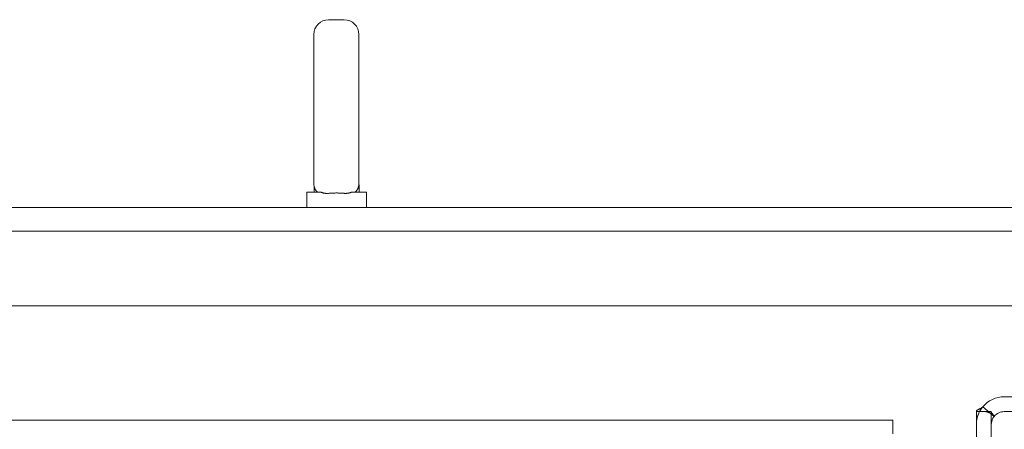
# Model space of a CAD drawing. Units: inches. Extents: x -3 to 176, y -32 to 105.
# Drawn here: x 161 to 170, y 45 to 48 of the extents above; entities that cross this region are included whole.
import ezdxf

# ---------------------------------------------------------------- set-up
doc = ezdxf.new("R2010")
doc.units = ezdxf.units.IN
doc.header["$MEASUREMENT"] = 0

msp = doc.modelspace()

# ---------------------------------------------------------------- linework, layer by layer
at = {"color": 7, "lineweight": 9}
for p, q in [((163.9852, 48.1401), (163.8552, 48.1401)), ((163.7302, 46.7651), (163.7302, 48.0151)), ((164.1102, 48.0151), (164.1102, 46.7651)), ((163.7327, 46.691), (163.7327, 46.7403)), ((164.1093, 46.751), (164.1127, 46.751)), ((164.1127, 46.691), (164.1127, 46.751)), ((163.6727, 46.691), (163.7875, 46.691)), ((163.6727, 46.561), (163.6727, 46.691)), ((164.0509, 46.691), (164.1727, 46.691)), ((164.1727, 46.561), (164.1727, 46.691))]:
    msp.add_line(p, q, dxfattribs=at)
at = {"color": 7, "lineweight": 0}
for p, q in [((170.6139, 46.561), (157.2302, 46.561)), ((157.2302, 45.733), (170.6139, 45.733))]:
    msp.add_line(p, q, dxfattribs=at)
at = {"color": 7, "lineweight": 0, "ltscale": 1.091757}
msp.add_line((158.8132, 46.363), (170.5479, 46.363), dxfattribs=at)
at = {"color": 7, "lineweight": 0, "ltscale": 0.185608}
for p, q in [((169.5413, 44.9698), (169.9313, 44.9698)), ((169.5413, 44.8448), (169.9313, 44.8448))]:
    msp.add_line(p, q, dxfattribs=at)
at = {"color": 7, "lineweight": 0, "ltscale": 0.186893}
for p, q in [((169.3063, 44.845), (169.3063, 44.595)), ((169.3063, 44.845), (169.3063, 44.595)), ((169.4313, 44.595), (169.4313, 44.845)), ((169.4313, 44.595), (169.4313, 44.845))]:
    msp.add_line(p, q, dxfattribs=at)
at = {"color": 7, "lineweight": 0, "ltscale": 0.059422}
for p, q in [((169.4313, 44.845), (169.3063, 44.845)), ((169.4313, 44.845), (169.3063, 44.845)), ((169.3594, 44.8836), (169.4561, 44.8044)), ((169.3594, 44.8836), (169.4561, 44.8044))]:
    msp.add_line(p, q, dxfattribs=at)
at = {"color": 7, "lineweight": 0, "ltscale": 1.040155}
msp.add_line((168.6045, 44.773), (160.8645, 44.773), dxfattribs=at)
at = {"color": 7, "lineweight": 0, "ltscale": 0.057041}
msp.add_line((168.6045, 44.6571), (168.6045, 44.773), dxfattribs=at)
msp.add_line((168.6045, 44.6571), (168.6045, 44.773), dxfattribs=at)
at = {"color": 7, "lineweight": 9, "flags": 128}
for points in [[(163.7327, 46.7403), (163.7328, 46.7401), (163.7329, 46.7396), (163.733, 46.7389), (163.7333, 46.7379), (163.7336, 46.7367), (163.7339, 46.7353), (163.7344, 46.7337), (163.7349, 46.7318), (163.7356, 46.7299), (163.7363, 46.7277), (163.7371, 46.7255), (163.738, 46.7231), (163.7391, 46.7207), (163.7402, 46.7182), (163.7415, 46.7156), (163.7429, 46.713), (163.7445, 46.7103), (163.7462, 46.7076), (163.7481, 46.7048), (163.7501, 46.7021), (163.7523, 46.6993), (163.7547, 46.6965), (163.7573, 46.6937), (163.76, 46.691)], [(164.0792, 46.691), (164.0817, 46.6934), (164.084, 46.6958), (164.0862, 46.6982), (164.0883, 46.7008), (164.0904, 46.7033), (164.0923, 46.7059), (164.094, 46.7085), (164.0957, 46.7111), (164.0972, 46.7137), (164.0986, 46.7163), (164.0999, 46.7188), (164.1011, 46.7214), (164.1022, 46.7239), (164.1032, 46.7264), (164.1041, 46.7288), (164.1049, 46.7312), (164.1056, 46.7335), (164.1063, 46.7358), (164.1069, 46.7381), (164.1075, 46.7405), (164.108, 46.7431), (164.1085, 46.7457), (164.1089, 46.7483), (164.1093, 46.751)], [(163.7875, 46.691), (163.79, 46.6899), (163.7925, 46.6888), (163.7951, 46.6877), (163.7977, 46.6867), (163.8003, 46.6858), (163.803, 46.6849), (163.8057, 46.6841), (163.8084, 46.6834), (163.8112, 46.6827), (163.814, 46.6821), (163.8168, 46.6815), (163.8196, 46.681), (163.8225, 46.6806), (163.8254, 46.6802), (163.8283, 46.6798), (163.8313, 46.6796), (163.8342, 46.6794), (163.8372, 46.6793), (163.8401, 46.6792), (163.8431, 46.6792), (163.8461, 46.6793), (163.8492, 46.6794), (163.8522, 46.6796), (163.8552, 46.6798)], [(163.8552, 46.6798), (163.8606, 46.6803), (163.866, 46.6808), (163.8715, 46.6812), (163.8769, 46.6816), (163.8824, 46.6819), (163.8878, 46.6822), (163.8933, 46.6824), (163.8987, 46.6826), (163.9041, 46.6828), (163.9095, 46.6829), (163.9149, 46.683), (163.9203, 46.683), (163.9256, 46.683), (163.9309, 46.683), (163.9363, 46.6829), (163.9417, 46.6828), (163.9472, 46.6826), (163.9526, 46.6824), (163.958, 46.6822), (163.9635, 46.6819), (163.9689, 46.6815), (163.9744, 46.6812), (163.9798, 46.6807), (163.9852, 46.6803)], [(163.9852, 46.6803), (163.9882, 46.6801), (163.9911, 46.6799), (163.994, 46.6798), (163.9969, 46.6797), (163.9998, 46.6798), (164.0027, 46.6798), (164.0055, 46.68), (164.0084, 46.6802), (164.0112, 46.6804), (164.014, 46.6807), (164.0168, 46.6811), (164.0196, 46.6815), (164.0224, 46.682), (164.0251, 46.6825), (164.0278, 46.6831), (164.0305, 46.6838), (164.0332, 46.6845), (164.0358, 46.6853), (164.0384, 46.6861), (164.041, 46.687), (164.0435, 46.6879), (164.046, 46.6889), (164.0485, 46.6899), (164.0509, 46.691)]]:
    msp.add_lwpolyline(points, dxfattribs=at)
at = {"color": 7, "lineweight": 0, "ltscale": 0.036573, "flags": 128}
msp.add_lwpolyline([(169.3594, 44.8836), (169.3575, 44.8816), (169.3555, 44.8797), (169.3532, 44.8779), (169.3507, 44.8762), (169.348, 44.8746), (169.3453, 44.8731), (169.3424, 44.8716), (169.3395, 44.8702), (169.3365, 44.8689), (169.3336, 44.8675), (169.3306, 44.8662), (169.3277, 44.8649), (169.3248, 44.8636), (169.3221, 44.8622), (169.3194, 44.8609), (169.317, 44.8594), (169.3147, 44.858), (169.3126, 44.8564), (169.3108, 44.8548), (169.3092, 44.8531), (169.308, 44.8513), (169.307, 44.8493), (169.3065, 44.8472), (169.3063, 44.845)], dxfattribs=at)
msp.add_lwpolyline([(169.3594, 44.8836), (169.3575, 44.8816), (169.3555, 44.8797), (169.3532, 44.8779), (169.3507, 44.8762), (169.348, 44.8746), (169.3453, 44.8731), (169.3424, 44.8716), (169.3395, 44.8702), (169.3365, 44.8689), (169.3336, 44.8675), (169.3306, 44.8662), (169.3277, 44.8649), (169.3248, 44.8636), (169.3221, 44.8622), (169.3194, 44.8609), (169.317, 44.8594), (169.3147, 44.858), (169.3126, 44.8564), (169.3108, 44.8548), (169.3092, 44.8531), (169.308, 44.8513), (169.307, 44.8493), (169.3065, 44.8472), (169.3063, 44.845)], dxfattribs=at)
at = {"color": 7, "lineweight": 0, "ltscale": 0.034897, "flags": 128}
msp.add_lwpolyline([(169.355, 44.8781), (169.3444, 44.8631), (169.335, 44.8473), (169.3268, 44.8308), (169.3199, 44.8138)], dxfattribs=at)
msp.add_lwpolyline([(169.355, 44.8781), (169.3444, 44.8631), (169.335, 44.8473), (169.3268, 44.8308), (169.3199, 44.8138)], dxfattribs=at)
at = {"color": 7, "lineweight": 0, "ltscale": 0.041416, "flags": 128}
msp.add_lwpolyline([(169.43, 44.8258), (169.4334, 44.8232), (169.4342, 44.8226), (169.4332, 44.8232), (169.4292, 44.8256), (169.4247, 44.8279), (169.4052, 44.8364), (169.3848, 44.8427), (169.3748, 44.8447), (169.3727, 44.845), (169.3717, 44.8451), (169.3731, 44.845), (169.3753, 44.845)], dxfattribs=at)
msp.add_lwpolyline([(169.43, 44.8258), (169.4334, 44.8232), (169.4342, 44.8226), (169.4332, 44.8232), (169.4292, 44.8256), (169.4247, 44.8279), (169.4052, 44.8364), (169.3848, 44.8427), (169.3748, 44.8447), (169.3727, 44.845), (169.3717, 44.8451), (169.3731, 44.845), (169.3753, 44.845)], dxfattribs=at)
at = {"color": 7, "lineweight": 0, "ltscale": 0.029299, "flags": 128}
msp.add_lwpolyline([(169.4561, 44.8044), (169.4566, 44.8053), (169.4567, 44.8063), (169.4565, 44.8074), (169.4561, 44.8086), (169.4553, 44.8099), (169.4544, 44.8113), (169.4533, 44.8128), (169.4519, 44.8144), (169.4505, 44.8161), (169.4489, 44.8178), (169.4473, 44.8196), (169.4456, 44.8215), (169.4439, 44.8234), (169.4422, 44.8253), (169.4405, 44.8273), (169.4388, 44.8293), (169.4373, 44.8313), (169.4359, 44.8333), (169.4346, 44.8353), (169.4335, 44.8373), (169.4325, 44.8392), (169.4319, 44.8412), (169.4314, 44.8431), (169.4313, 44.845)], dxfattribs=at)
msp.add_lwpolyline([(169.4561, 44.8044), (169.4566, 44.8053), (169.4567, 44.8063), (169.4565, 44.8074), (169.4561, 44.8086), (169.4553, 44.8099), (169.4544, 44.8113), (169.4533, 44.8128), (169.4519, 44.8144), (169.4505, 44.8161), (169.4489, 44.8178), (169.4473, 44.8196), (169.4456, 44.8215), (169.4439, 44.8234), (169.4422, 44.8253), (169.4405, 44.8273), (169.4388, 44.8293), (169.4373, 44.8313), (169.4359, 44.8333), (169.4346, 44.8353), (169.4335, 44.8373), (169.4325, 44.8392), (169.4319, 44.8412), (169.4314, 44.8431), (169.4313, 44.845)], dxfattribs=at)
at = {"color": 7, "lineweight": 0, "ltscale": 0.018658, "flags": 128}
msp.add_lwpolyline([(169.3196, 44.813), (169.3139, 44.7941), (169.3097, 44.7749)], dxfattribs=at)
msp.add_lwpolyline([(169.3196, 44.813), (169.3139, 44.7941), (169.3097, 44.7749)], dxfattribs=at)
at = {"color": 7, "lineweight": 0, "ltscale": 0.008883, "flags": 128}
msp.add_lwpolyline([(169.4561, 44.8044), (169.4505, 44.7969), (169.4455, 44.7889)], dxfattribs=at)
msp.add_lwpolyline([(169.4561, 44.8044), (169.4505, 44.7969), (169.4455, 44.7889)], dxfattribs=at)
at = {"color": 7, "lineweight": 9}
for centre, start, end in [((163.8552, 48.0151), 90, 180), ((163.9852, 48.0151), 0, 90), ((163.8552, 46.7651), 180, 191.47834), ((163.9852, 46.7651), 353.50836, 0)]:
    msp.add_arc(centre, 0.125, start, end, dxfattribs=at)
at = {"color": 7, "lineweight": 0, "ltscale": 0.098933}
msp.add_arc((169.5413, 44.7348), 0.235, 90, 140.70699, dxfattribs=at)
msp.add_arc((169.5413, 44.7348), 0.235, 90, 140.70699, dxfattribs=at)
at = {"color": 7, "lineweight": 0, "ltscale": 0.038693}
msp.add_arc((169.5413, 44.7348), 0.235, 140.70699, 160.56973, dxfattribs=at)
msp.add_arc((169.5413, 44.7348), 0.235, 140.70699, 160.56973, dxfattribs=at)
at = {"color": 7, "lineweight": 0, "ltscale": 0.046256}
msp.add_arc((169.5413, 44.7348), 0.11, 90, 140.70699, dxfattribs=at)
msp.add_arc((169.5413, 44.7348), 0.11, 90, 140.70699, dxfattribs=at)
at = {"color": 7, "lineweight": 0, "ltscale": 0.019084}
msp.add_arc((169.5413, 44.7348), 0.235, 170.1773, 180, dxfattribs=at)
msp.add_arc((169.5413, 44.7348), 0.235, 170.1773, 180, dxfattribs=at)
at = {"color": 7, "lineweight": 0, "ltscale": 0.026836}
msp.add_arc((169.5413, 44.7348), 0.11, 150.53523, 180, dxfattribs=at)
msp.add_arc((169.5413, 44.7348), 0.11, 150.53523, 180, dxfattribs=at)

doc.saveas('drawing.dxf')
